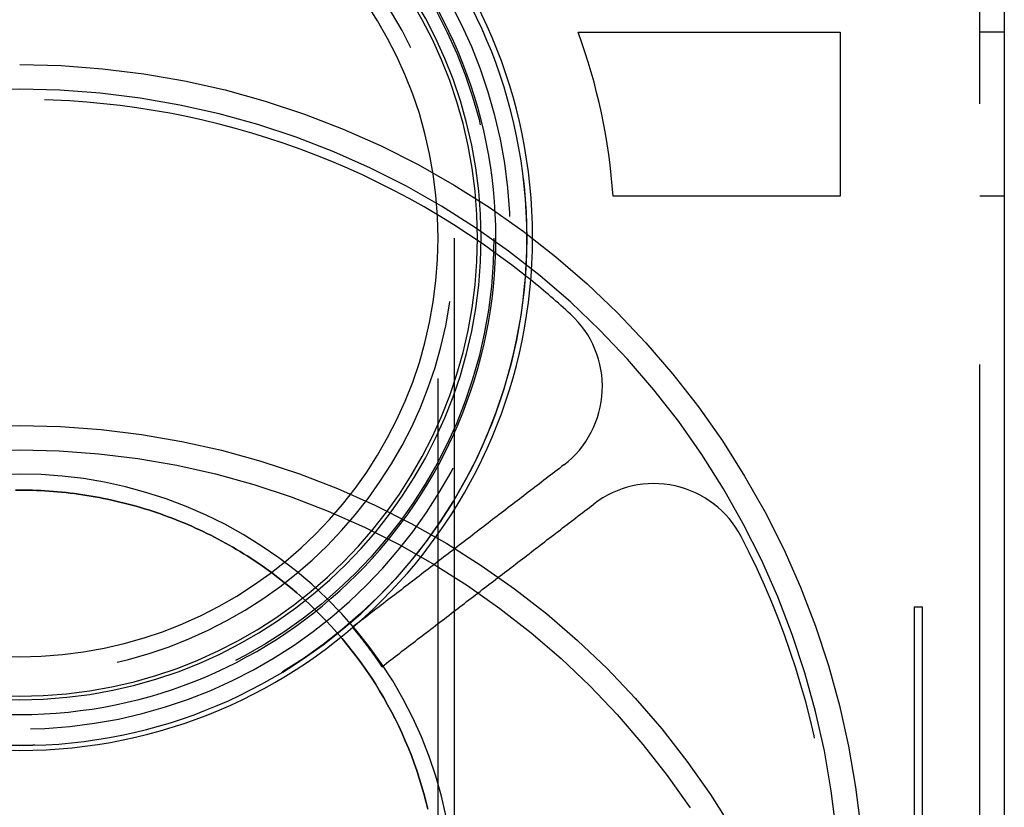
# Model space of a CAD drawing. Extents: x 401 to 1596, y -368 to 314.
# Drawn here: x 1406 to 1466, y 147 to 195 of the extents above; entities that cross this region are included whole.
import ezdxf

# ---------------------------------------------------------------- set-up
doc = ezdxf.new("R2010")
doc.units = 0
doc.header["$LTSCALE"] = 5
doc.linetypes.add('VERDECKT', pattern=[9.525, 6.35, -3.175])
doc.layers.get('0').update_dxf_attribs({"linetype": 'CONTINUOUS'})
doc.layers.add('STEMPEL', color=3, linetype='CONTINUOUS')

# ---------------------------------------------------------------- blocks, each defined once
blk = doc.blocks.new('A$CF8E2C789')
at = {"color": 1, "linetype": 'VERDECKT', "extrusion": (-2e-16, 1, -2e-16)}
for p, q in [((58.5, 4), (58.5, 79.5)), ((60, 56), (58.5, 56)), ((60, 46), (58.5, 46)), ((25.5, 3.15159), (25.5, 43.4537)), ((26.5, 27.55051), (26.5, 43.4537)), ((26.5, 3.15159), (26.5, 26.93762)), ((54.5, 21), (54.5, -41)), ((54.5, 21), (55, 21)), ((55, 21), (55, 20)), ((55, 20), (55, 4))]:
    blk.add_line(p, q, dxfattribs=at)
at = {"extrusion": (-2e-16, 1, -2e-16)}
for p, q in [((60, 69), (60, 4)), ((34.02664, 56), (50, 56)), ((50, 56), (50, 46)), ((50, 46), (36.16369, 46)), ((26.5, 26.93762), (26.5, 27.55051))]:
    blk.add_line(p, q, dxfattribs=at)
at = {"color": 1, "linetype": 'VERDECKT'}
for points in [[(0, 54.0183, 0), (2.52699, 53.9562, 0), (5.04788, 53.77, 0), (7.55662, 53.4601, 0), (10.0472, 53.0274, 0), (12.5135, 52.4728, 0), (14.9497, 51.7977, 0), (17.3498, 51.0037, 0), (19.7082, 50.0927, 0), (22.0191, 49.067, 0), (24.2769, 47.9289, 0), (26.4763, 46.6813, 0), (28.6119, 45.3271, 0), (30.6785, 43.8696, 0), (32.6713, 42.3123, 0), (34.5853, 40.659, 0), (36.416, 38.9136, 0), (38.159, 37.0804, 0), (39.81, 35.1637, 0), (41.3652, 33.1682, 0), (42.8207, 31.0988, 0), (44.173, 28.9602, 0), (45.4189, 26.7579, 0), (46.5554, 24.4969, 0), (47.5798, 22.1829, 0), (48.4895, 19.8213, 0), (49.2824, 17.4178, 0), (49.9566, 14.9783, 0), (50.5104, 12.5086, 0), (50.9426, 10.0146, 0), (51.252, 7.50243, 0)], [(0, 52.5162, 0), (-2.45338, 52.4559, 0)], [(49.7592, 7.3552, 0), (49.4588, 9.79421, 0), (49.0393, 12.2155, 0), (48.5016, 14.6133, 0), (47.847, 16.9818, 0), (47.0772, 19.3152, 0), (46.194, 21.6081, 0), (45.1995, 23.8547, 0), (44.0961, 26.0498, 0), (42.8864, 28.188, 0), (41.5735, 30.2643, 0), (40.1604, 32.2735, 0), (38.6505, 34.2108, 0), (37.0476, 36.0716, 0), (35.3553, 37.8515, 0), (33.5779, 39.546, 0), (31.7197, 41.1512, 0), (29.785, 42.6631, 0), (27.7785, 44.0782, 0), (25.7051, 45.3929, 0), (23.5698, 46.6042, 0), (21.3778, 47.7091, 0), (19.1342, 48.705, 0), (16.8445, 49.5894, 0), (14.5142, 50.3603, 0), (12.149, 51.0157, 0), (9.75452, 51.5542, 0), (7.33652, 51.9743, 0), (4.90086, 52.2751, 0), (2.45338, 52.4559, 0), (0, 52.5162, 0)], [(0, 32.0402, 0), (2.48406, 31.9793, 0), (4.96213, 31.7968, 0), (7.42825, 31.4931, 0), (9.87647, 31.0688, 0), (12.3009, 30.5251, 0), (14.6957, 29.8633, 0), (17.0551, 29.085, 0), (19.3734, 28.1919, 0), (21.645, 27.1863, 0), (23.8645, 26.0707, 0), (26.0265, 24.8476, 0), (28.1258, 23.5201, 0), (30.1573, 22.0913, 0), (32.1162, 20.5646, 0), (33.9977, 18.9438, 0), (35.7974, 17.2328, 0), (37.5107, 15.4357, 0), (39.1337, 13.5567, 0), (40.6625, 11.6005, 0), (42.0932, 9.57177, 0), (43.4226, 7.47535, 0)], [(-43.4226, 7.47535, 0), (-42.0932, 9.57177, 0), (-40.6625, 11.6005, 0), (-39.1337, 13.5567, 0), (-37.5107, 15.4357, 0), (-35.7974, 17.2328, 0), (-33.9977, 18.9438, 0), (-32.1162, 20.5646, 0), (-30.1573, 22.0913, 0), (-28.1258, 23.5201, 0), (-26.0265, 24.8476, 0), (-23.8645, 26.0707, 0), (-21.645, 27.1863, 0), (-19.3734, 28.1919, 0), (-17.0551, 29.085, 0), (-14.6957, 29.8633, 0), (-12.3009, 30.5251, 0), (-9.87647, 31.0688, 0), (-7.42825, 31.4931, 0), (-4.96213, 31.7968, 0), (-2.48406, 31.9793, 0), (0, 32.0402, 0)], [(0, 30.5548, 0), (2.41074, 30.4957, 0), (4.81566, 30.3186, 0), (7.20899, 30.0238, 0), (9.58495, 29.6121, 0), (11.9378, 29.0845, 0), (14.2619, 28.4422, 0), (16.5517, 27.6868, 0), (18.8016, 26.8201, 0), (21.0061, 25.8442, 0), (23.1601, 24.7615, 0), (25.2583, 23.5745, 0), (27.2956, 22.2862, 0), (29.2672, 20.8995, 0), (31.1683, 19.4179, 0), (32.9942, 17.845, 0), (34.7407, 16.1845, 0), (36.4035, 14.4404, 0), (37.9786, 12.6169, 0), (39.4622, 10.7184, 0), (40.8508, 8.74956, 0)], [(-40.8508, 8.74956, 0), (-39.4622, 10.7184, 0), (-37.9786, 12.6169, 0), (-36.4035, 14.4404, 0), (-34.7407, 16.1845, 0), (-32.9942, 17.845, 0), (-31.1683, 19.4179, 0), (-29.2672, 20.8995, 0), (-27.2956, 22.2862, 0), (-25.2583, 23.5745, 0), (-23.1601, 24.7615, 0), (-21.0061, 25.8442, 0), (-18.8016, 26.8201, 0), (-16.5517, 27.6868, 0), (-14.2619, 28.4422, 0), (-11.9378, 29.0845, 0), (-9.58495, 29.6121, 0), (-7.20899, 30.0238, 0), (-4.81566, 30.3186, 0), (-2.41074, 30.4957, 0), (0, 30.5548, 0)], [(25.9908, 8.21054, 0), (25.7058, 9.45238, 0), (25.3589, 10.6791, 0), (24.9509, 11.8876, 0), (24.4828, 13.0751, 0), (23.9557, 14.2387, 0), (23.3709, 15.3755, 0), (22.7298, 16.4829, 0), (22.0339, 17.5583, 0), (21.285, 18.5989, 0), (20.4848, 19.6022, 0), (19.6352, 20.566, 0), (18.7383, 21.4878, 0), (17.7963, 22.3654, 0), (16.8114, 23.1968, 0), (15.786, 23.9798, 0), (14.7226, 24.7127, 0), (13.6237, 25.3936, 0), (12.492, 26.021, 0), (11.3302, 26.5932, 0), (10.1411, 27.109, 0), (8.92758, 27.5671, 0), (7.69254, 27.9663, 0), (6.43897, 28.3058, 0), (5.16989, 28.5846, 0), (3.88836, 28.8022, 0), (2.59745, 28.958, 0), (1.30029, 29.0517, 0), (0, 29.0829, 0), (-1.30029, 29.0517, 0)], [(25.9908, 8.21054, 0), (25.7058, 9.45238, 0), (25.3589, 10.6791, 0), (24.9509, 11.8876, 0), (24.4828, 13.0751, 0), (23.9557, 14.2387, 0), (23.3709, 15.3755, 0), (22.7298, 16.4829, 0), (22.0339, 17.5583, 0), (21.285, 18.5989, 0), (20.4848, 19.6022, 0), (19.6352, 20.566, 0), (18.7383, 21.4878, 0), (17.7963, 22.3654, 0), (16.8114, 23.1968, 0), (15.786, 23.9798, 0), (14.7226, 24.7127, 0), (13.6237, 25.3936, 0), (12.492, 26.021, 0), (11.3302, 26.5932, 0), (10.1411, 27.109, 0), (8.92758, 27.5671, 0), (7.69254, 27.9663, 0), (6.43897, 28.3058, 0), (5.16989, 28.5846, 0), (3.88836, 28.8022, 0), (2.59745, 28.958, 0), (1.30029, 29.0517, 0), (0, 29.0829, 0), (-1.30029, 29.0517, 0)], [(24.867, 8.67691, 0), (24.7522, 9.15035, 0), (24.6279, 9.62151, 0), (24.4943, 10.0902, 0), (24.3514, 10.5563, 0), (24.1992, 11.0195, 0), (24.0378, 11.4798, 0), (23.8673, 11.9369, 0), (23.6877, 12.3906, 0), (23.4991, 12.8408, 0), (23.3015, 13.2874, 0), (23.0951, 13.7301, 0), (22.8799, 14.1687, 0), (22.656, 14.6032, 0), (22.4235, 15.0333, 0), (22.1825, 15.4589, 0), (21.933, 15.8799, 0), (21.6752, 16.296, 0), (21.4091, 16.7071, 0), (21.135, 17.113, 0), (20.8527, 17.5136, 0), (20.5626, 17.9088, 0), (20.2646, 18.2983, 0), (19.9589, 18.6821, 0), (19.6456, 19.06, 0), (19.3249, 19.4318, 0), (18.9968, 19.7975, 0), (18.6615, 20.1568, 0), (18.319, 20.5096, 0), (17.9697, 20.8559, 0), (17.6134, 21.1954, 0), (17.2505, 21.5281, 0), (16.8811, 21.8537, 0), (16.5052, 22.1723, 0), (16.123, 22.4836, 0), (15.7347, 22.7876, 0), (15.3404, 23.0841, 0)], [(15.3404, 23.0841, 0), (15.7347, 22.7876, 0), (16.123, 22.4836, 0), (16.5052, 22.1723, 0), (16.8811, 21.8537, 0), (17.2505, 21.5281, 0), (17.6134, 21.1954, 0), (17.9697, 20.8559, 0), (18.319, 20.5096, 0), (18.6615, 20.1568, 0), (18.9968, 19.7975, 0), (19.3249, 19.4318, 0), (19.6456, 19.06, 0), (19.9589, 18.6821, 0), (20.2646, 18.2983, 0), (20.5626, 17.9088, 0), (20.8527, 17.5136, 0), (21.135, 17.113, 0), (21.4091, 16.7071, 0), (21.6752, 16.296, 0), (21.933, 15.8799, 0), (22.1825, 15.4589, 0), (22.4235, 15.0333, 0), (22.656, 14.6032, 0), (22.8799, 14.1687, 0), (23.0951, 13.7301, 0), (23.3015, 13.2874, 0), (23.4991, 12.8408, 0), (23.6877, 12.3906, 0), (23.8673, 11.9369, 0), (24.0378, 11.4798, 0), (24.1992, 11.0195, 0), (24.3514, 10.5563, 0), (24.4943, 10.0902, 0), (24.6279, 9.62151, 0), (24.7522, 9.15035, 0), (24.867, 8.67691, 0)], [(20.2731, 19.7468, 0), (20.2882, 19.7288, 0), (20.3032, 19.7109, 0), (20.3183, 19.6929, 0), (20.3333, 19.6749, 0), (20.3483, 19.6569, 0), (20.3633, 19.6388, 0), (20.3783, 19.6208, 0), (20.3933, 19.6028, 0), (20.4082, 19.5847, 0), (20.4232, 19.5666, 0), (20.4381, 19.5485, 0), (20.453, 19.5304, 0), (20.4679, 19.5123, 0), (20.4828, 19.4942, 0), (20.4976, 19.476, 0), (20.5125, 19.4579, 0), (20.5273, 19.4397, 0), (20.5421, 19.4215, 0), (20.5569, 19.4033, 0), (20.5717, 19.3851, 0), (20.5865, 19.3669, 0), (20.6012, 19.3487, 0), (20.6159, 19.3304, 0), (20.6306, 19.3122, 0), (20.6453, 19.2939, 0), (20.66, 19.2756, 0), (20.6747, 19.2573, 0), (20.6893, 19.239, 0), (20.704, 19.2207, 0), (20.7186, 19.2023, 0), (20.7332, 19.184, 0), (20.7478, 19.1656, 0), (20.7623, 19.1472, 0), (20.7769, 19.1289, 0), (20.7914, 19.1105, 0), (20.8059, 19.092, 0), (20.8205, 19.0736, 0), (20.8349, 19.0552, 0), (20.8494, 19.0367, 0), (20.8639, 19.0183, 0), (20.8783, 18.9998, 0), (20.8927, 18.9813, 0), (20.9071, 18.9628, 0), (20.9215, 18.9443, 0), (20.9359, 18.9257, 0), (20.9503, 18.9072, 0), (20.9646, 18.8886, 0), (20.9789, 18.8701, 0), (20.9932, 18.8515, 0), (21.0075, 18.8329, 0), (21.0218, 18.8143, 0), (21.036, 18.7957, 0), (21.0503, 18.777, 0), (21.0645, 18.7584, 0), (21.0787, 18.7397, 0), (21.0929, 18.7211, 0), (21.1071, 18.7024, 0), (21.1212, 18.6837, 0), (21.1354, 18.665, 0), (21.1495, 18.6463, 0), (21.1636, 18.6275, 0), (21.1777, 18.6088, 0), (21.1918, 18.59, 0), (21.2059, 18.5712, 0), (21.2199, 18.5525, 0), (21.2339, 18.5337, 0), (21.2479, 18.5149, 0), (21.2619, 18.496, 0), (21.2759, 18.4772, 0), (21.2899, 18.4584, 0), (21.3038, 18.4395, 0), (21.3177, 18.4206, 0), (21.3316, 18.4018, 0), (21.3455, 18.3829, 0), (21.3594, 18.364, 0), (21.3733, 18.345, 0), (21.3871, 18.3261, 0), (21.401, 18.3072, 0), (21.4148, 18.2882, 0), (21.4286, 18.2693, 0), (21.4423, 18.2503, 0), (21.4561, 18.2313, 0), (21.4698, 18.2123, 0), (21.4836, 18.1933, 0), (21.4973, 18.1742, 0), (21.511, 18.1552, 0), (21.5246, 18.1361, 0), (21.5383, 18.1171, 0), (21.5519, 18.098, 0), (21.5656, 18.0789, 0), (21.5792, 18.0598, 0), (21.5928, 18.0407, 0), (21.6063, 18.0216, 0), (21.6199, 18.0024, 0), (21.6334, 17.9833, 0), (21.647, 17.9641, 0), (21.6605, 17.945, 0), (21.674, 17.9258, 0), (21.6874, 17.9066, 0), (21.7009, 17.8874, 0), (21.7143, 17.8682, 0), (21.7278, 17.8489, 0), (21.7412, 17.8297, 0), (21.7545, 17.8104, 0), (21.7679, 17.7912, 0), (21.7813, 17.7719, 0), (21.7946, 17.7526, 0), (21.8079, 17.7333, 0), (21.8212, 17.714, 0), (21.8345, 17.6946, 0), (21.8478, 17.6753, 0), (21.861, 17.656, 0), (21.8743, 17.6366, 0), (21.8875, 17.6172, 0), (21.9007, 17.5978, 0), (21.9139, 17.5784, 0), (21.927, 17.559, 0), (21.9402, 17.5396, 0), (21.9533, 17.5202, 0), (21.9664, 17.5007, 0), (21.9795, 17.4813, 0), (21.9926, 17.4618, 0), (22.0057, 17.4423, 0), (22.0187, 17.4228, 0), (22.0318, 17.4033, 0), (22.0448, 17.3838, 0), (22.0578, 17.3643, 0), (22.0707, 17.3448, 0)]]:
    blk.add_polyline3d(points, dxfattribs=at)
at = {"color": 1}
for points in [[(33.1615, 29.6364, 0), (33.0258, 29.5323, 0), (32.8901, 29.4282, 0), (32.7545, 29.3241, 0), (32.6188, 29.22, 0), (32.4831, 29.1159, 0), (32.3475, 29.0118, 0), (32.2118, 28.9077, 0), (32.0761, 28.8036, 0), (31.9405, 28.6995, 0), (31.8048, 28.5954, 0), (31.6691, 28.4913, 0), (31.5334, 28.3872, 0), (31.3978, 28.2831, 0), (31.2621, 28.179, 0), (31.1264, 28.0749, 0), (30.9908, 27.9708, 0), (30.8551, 27.8667, 0), (30.7194, 27.7626, 0), (30.5838, 27.6585, 0), (30.4481, 27.5544, 0), (30.3124, 27.4503, 0), (30.1768, 27.3462, 0), (30.0411, 27.2421, 0), (29.9054, 27.138, 0), (29.7698, 27.0339, 0), (29.6341, 26.9298, 0), (29.4984, 26.8257, 0), (29.3628, 26.7216, 0), (29.2271, 26.6175, 0), (29.0914, 26.5134, 0), (28.9558, 26.4093, 0), (28.8201, 26.3052, 0), (28.6844, 26.2011, 0), (28.5488, 26.0969, 0), (28.4131, 25.9928, 0), (28.2774, 25.8887, 0), (28.1418, 25.7846, 0), (28.0061, 25.6805, 0), (27.8704, 25.5764, 0), (27.7348, 25.4723, 0), (27.5991, 25.3682, 0), (27.4634, 25.2641, 0), (27.3278, 25.16, 0), (27.1921, 25.0559, 0), (27.0564, 24.9518, 0), (26.9208, 24.8477, 0), (26.7851, 24.7436, 0), (26.6494, 24.6395, 0), (26.5138, 24.5354, 0), (26.3781, 24.4313, 0), (26.2424, 24.3272, 0), (26.1068, 24.2231, 0), (25.9711, 24.119, 0), (25.8354, 24.0149, 0), (25.6998, 23.9108, 0), (25.5641, 23.8067, 0), (25.4284, 23.7026, 0), (25.2928, 23.5985, 0), (25.1571, 23.4944, 0), (25.0214, 23.3903, 0), (24.8858, 23.2862, 0), (24.7501, 23.1821, 0), (24.6144, 23.078, 0), (24.4788, 22.9739, 0), (24.3431, 22.8698, 0), (24.2074, 22.7657, 0), (24.0718, 22.6616, 0), (23.9361, 22.5575, 0), (23.8004, 22.4534, 0), (23.6648, 22.3493, 0), (23.5291, 22.2452, 0), (23.3934, 22.1411, 0), (23.2578, 22.037, 0), (23.1221, 21.9329, 0), (22.9864, 21.8288, 0), (22.8508, 21.7247, 0), (22.7151, 21.6206, 0), (22.5794, 21.5165, 0), (22.4438, 21.4124, 0), (22.3081, 21.3083, 0), (22.1724, 21.2042, 0), (22.0368, 21.1001, 0), (21.9011, 20.996, 0), (21.7654, 20.8919, 0), (21.6298, 20.7878, 0), (21.4941, 20.6837, 0), (21.3584, 20.5796, 0), (21.2227, 20.4755, 0), (21.0871, 20.3714, 0), (20.9514, 20.2673, 0), (20.8157, 20.1632, 0), (20.6801, 20.0591, 0), (20.5444, 19.955, 0), (20.4087, 19.8509, 0), (20.2731, 19.7468, 0)], [(22.0707, 17.3448, 0), (22.2067, 17.4491, 0), (22.3427, 17.5534, 0), (22.4787, 17.6578, 0), (22.6146, 17.7621, 0), (22.7506, 17.8664, 0), (22.8866, 17.9708, 0), (23.0225, 18.0751, 0), (23.1585, 18.1794, 0), (23.2945, 18.2838, 0), (23.4304, 18.3881, 0), (23.5664, 18.4924, 0), (23.7024, 18.5968, 0), (23.8383, 18.7011, 0), (23.9743, 18.8054, 0), (24.1103, 18.9097, 0), (24.2462, 19.0141, 0), (24.3822, 19.1184, 0), (24.5182, 19.2227, 0), (24.6541, 19.3271, 0), (24.7901, 19.4314, 0), (24.9261, 19.5357, 0), (25.062, 19.6401, 0), (25.198, 19.7444, 0), (25.334, 19.8487, 0), (25.47, 19.9531, 0), (25.6059, 20.0574, 0), (25.7419, 20.1617, 0), (25.8779, 20.2661, 0), (26.0138, 20.3704, 0), (26.1498, 20.4747, 0), (26.2858, 20.5791, 0), (26.4217, 20.6834, 0), (26.5577, 20.7877, 0), (26.6937, 20.8921, 0), (26.8296, 20.9964, 0), (26.9656, 21.1007, 0), (27.1016, 21.2051, 0), (27.2375, 21.3094, 0), (27.3735, 21.4137, 0), (27.5095, 21.5181, 0), (27.6454, 21.6224, 0), (27.7814, 21.7267, 0), (27.9174, 21.8311, 0), (28.0534, 21.9354, 0), (28.1893, 22.0397, 0), (28.3253, 22.144, 0), (28.4613, 22.2484, 0), (28.5972, 22.3527, 0), (28.7332, 22.457, 0), (28.8692, 22.5614, 0), (29.0051, 22.6657, 0), (29.1411, 22.77, 0), (29.2771, 22.8744, 0), (29.413, 22.9787, 0), (29.549, 23.083, 0), (29.685, 23.1874, 0), (29.8209, 23.2917, 0), (29.9569, 23.396, 0), (30.0929, 23.5004, 0), (30.2288, 23.6047, 0), (30.3648, 23.709, 0), (30.5008, 23.8134, 0), (30.6368, 23.9177, 0), (30.7727, 24.022, 0), (30.9087, 24.1264, 0), (31.0447, 24.2307, 0), (31.1806, 24.335, 0), (31.3166, 24.4394, 0), (31.4526, 24.5437, 0), (31.5885, 24.648, 0), (31.7245, 24.7524, 0), (31.8605, 24.8567, 0), (31.9964, 24.961, 0), (32.1324, 25.0653, 0), (32.2684, 25.1697, 0), (32.4043, 25.274, 0), (32.5403, 25.3783, 0), (32.6763, 25.4827, 0), (32.8122, 25.587, 0), (32.9482, 25.6913, 0), (33.0842, 25.7957, 0), (33.2202, 25.9, 0), (33.3561, 26.0043, 0), (33.4921, 26.1087, 0), (33.6281, 26.213, 0), (33.764, 26.3173, 0), (33.9, 26.4217, 0), (34.036, 26.526, 0), (34.1719, 26.6303, 0), (34.3079, 26.7347, 0), (34.4439, 26.839, 0), (34.5798, 26.9433, 0), (34.7158, 27.0477, 0), (34.8518, 27.152, 0), (34.9877, 27.2563, 0)]]:
    blk.add_polyline3d(points, dxfattribs=at)
for points in [[(15.3404, 23.0841, 0), (15.1342, 23.2345, 0), (14.9264, 23.3828, 0), (14.7172, 23.5291, 0), (14.5064, 23.6733, 0), (14.2941, 23.8154, 0), (14.0804, 23.9554, 0), (13.8653, 24.0933, 0), (13.6488, 24.2291, 0), (13.4308, 24.3627, 0), (13.2115, 24.4942, 0), (12.9909, 24.6235, 0), (12.7689, 24.7506, 0), (12.5457, 24.8755, 0), (12.3211, 24.9982, 0), (12.0953, 25.1187, 0), (11.8683, 25.237, 0), (11.6401, 25.353, 0), (11.4106, 25.4667, 0), (11.1801, 25.5782, 0), (10.9484, 25.6874, 0), (10.7155, 25.7943, 0), (10.4816, 25.8989, 0), (10.2466, 26.0012, 0), (10.0106, 26.1012, 0), (9.77357, 26.1988, 0), (9.53553, 26.2941, 0), (9.29652, 26.387, 0), (9.05657, 26.4776, 0), (8.81569, 26.5658, 0), (8.57392, 26.6516, 0), (8.33128, 26.735, 0), (8.08779, 26.816, 0), (7.84347, 26.8946, 0), (7.59836, 26.9708, 0), (7.35248, 27.0446, 0), (7.10585, 27.116, 0), (6.85849, 27.1849, 0), (6.61044, 27.2513, 0), (6.36171, 27.3154, 0), (6.11234, 27.3769, 0), (5.86235, 27.436, 0), (5.61176, 27.4926, 0), (5.3606, 27.5468, 0), (5.10889, 27.5984, 0), (4.85666, 27.6476, 0), (4.60394, 27.6943, 0), (4.35075, 27.7385, 0), (4.09712, 27.7802, 0), (3.84308, 27.8193, 0), (3.58864, 27.856, 0), (3.33383, 27.8902, 0), (3.07869, 27.9218, 0), (2.82323, 27.9509, 0), (2.56749, 27.9776, 0), (2.31149, 28.0016, 0), (2.05525, 28.0232, 0), (1.7988, 28.0422, 0), (1.54217, 28.0587, 0), (1.28538, 28.0726, 0), (1.02846, 28.0841, 0), (0.77144, 28.0929, 0), (0.51433, 28.0993, 0), (0.25718, 28.1031, 0), (0, 28.1044, 0), (-0.25718, 28.1031, 0)], [(-0.25718, 28.1031, 0), (0, 28.1044, 0), (0.25718, 28.1031, 0), (0.51433, 28.0993, 0), (0.77144, 28.0929, 0), (1.02846, 28.0841, 0), (1.28538, 28.0726, 0), (1.54217, 28.0587, 0), (1.7988, 28.0422, 0), (2.05525, 28.0232, 0), (2.31149, 28.0016, 0), (2.56749, 27.9776, 0), (2.82323, 27.9509, 0), (3.07869, 27.9218, 0), (3.33383, 27.8902, 0), (3.58864, 27.856, 0), (3.84308, 27.8193, 0), (4.09712, 27.7802, 0), (4.35075, 27.7385, 0), (4.60394, 27.6943, 0), (4.85666, 27.6476, 0), (5.10889, 27.5984, 0), (5.3606, 27.5468, 0), (5.61176, 27.4926, 0), (5.86235, 27.436, 0), (6.11234, 27.3769, 0), (6.36171, 27.3154, 0), (6.61044, 27.2513, 0), (6.85849, 27.1849, 0), (7.10585, 27.116, 0), (7.35248, 27.0446, 0), (7.59836, 26.9708, 0), (7.84347, 26.8946, 0), (8.08779, 26.816, 0), (8.33128, 26.735, 0), (8.57392, 26.6516, 0), (8.81569, 26.5658, 0), (9.05657, 26.4776, 0), (9.29652, 26.387, 0), (9.53553, 26.2941, 0), (9.77357, 26.1988, 0), (10.0106, 26.1012, 0), (10.2466, 26.0012, 0), (10.4816, 25.8989, 0), (10.7155, 25.7943, 0), (10.9484, 25.6874, 0), (11.1801, 25.5782, 0), (11.4106, 25.4667, 0), (11.6401, 25.353, 0), (11.8683, 25.237, 0), (12.0953, 25.1187, 0), (12.3211, 24.9982, 0), (12.5457, 24.8755, 0), (12.7689, 24.7506, 0), (12.9909, 24.6235, 0), (13.2115, 24.4942, 0), (13.4308, 24.3627, 0), (13.6488, 24.2291, 0), (13.8653, 24.0933, 0), (14.0804, 23.9554, 0), (14.2941, 23.8154, 0), (14.5064, 23.6733, 0), (14.7172, 23.5291, 0), (14.9264, 23.3828, 0), (15.1342, 23.2345, 0), (15.3404, 23.0841, 0)]]:
    blk.add_polyline3d(points)
at = {"extrusion": (0, -2e-16, -1)}
for centre, radius in [((0, 43.5), 31.25), ((0, 43.4537), 30.90569), ((0, 43.4537), 29.01724), ((0, 43.4537), 28.11634), ((0, 43.4537), 27.9), ((0, 43.4537), 25.5)]:
    blk.add_circle(centre, radius, dxfattribs=at)
at = {"color": 1, "linetype": 'VERDECKT'}
for radius in [30.9, 28.9, 28.89999]:
    blk.add_circle((0, 43.4537), radius, dxfattribs=at)
at = {"color": 1, "linetype": 'VERDECKT', "extrusion": (0, -2e-16, -1)}
for radius in [29.9, 26.5]:
    blk.add_circle((0, 43.4537), radius, dxfattribs=at)
for centre, radius, start, end in [((0, 43.5), 36.25, 3.9545721, 20.1712713), ((0, 2.3), 49.6, 51.1072922, 51.5827945)]:
    blk.add_arc(centre, radius, start, end)
at = {"color": 1, "linetype": 'VERDECKT'}
for centre, radius, start, end in [((0, 2.3), 49.6, 51.5827945, 128.4172055), ((0, 2.3), 49.6, 47.405187, 51.1072922), ((29.50889, 34.3965), 6, 307.5, 47.405187), ((38.64031, 22.4962), 6, 27.5948053, 127.5), ((0, 2.3), 49.6, 152.4051947, 27.5948053)]:
    blk.add_arc(centre, radius, start, end, dxfattribs=at)

msp = doc.modelspace()

# ---------------------------------------------------------------- block references
at = {"layer": 'STEMPEL'}
msp.add_blockref('A$CF8E2C789', (1406.239, 138.294, -134.125), dxfattribs=at)

doc.saveas('drawing.dxf')
